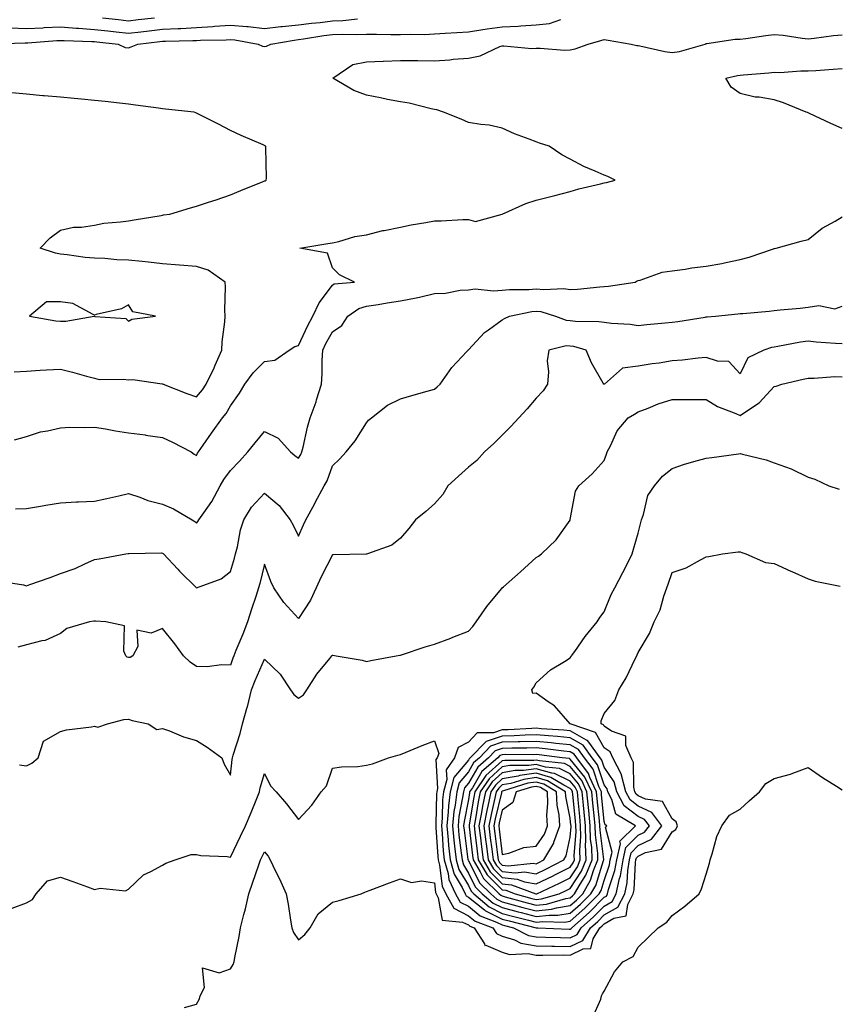
# Model space of a CAD drawing. Units: inches. Extents: x 936803 to 939443, y 7239818 to 7242458.
# Drawn here: x 938456 to 938697, y 7241629 to 7241919 of the extents above; entities that cross this region are included whole.
import ezdxf

# ---------------------------------------------------------------- set-up
doc = ezdxf.new("R2010")
doc.units = ezdxf.units.IN
doc.header["$MEASUREMENT"] = 0
doc.layers.add('Contour_93687239', color=7, linetype='Continuous', true_color=0x8c0fe7)

msp = doc.modelspace()

# ---------------------------------------------------------------- linework, layer by layer
at = {"layer": 'Contour_93687239'}
for points in [[(938448.18, 7241912.05, 3217), (938457.64, 7241912.33, 3217), (938458.05, 7241912.31, 3217), (938458.46, 7241912.33, 3217), (938466.99, 7241912.98, 3217), (938468.05, 7241913.04, 3217), (938469.09, 7241912.96, 3217), (938477.24, 7241912.73, 3217), (938478.05, 7241912.66, 3217), (938478.72, 7241912.59, 3217), (938484.97, 7241911.92, 3217), (938487.11, 7241910.98, 3217), (938488.05, 7241910.86, 3217), (938488.88, 7241911.09, 3217), (938490.79, 7241911.92, 3217), (938497.27, 7241912.69, 3217), (938498.05, 7241912.79, 3217), (938498.96, 7241912.83, 3217), (938507.01, 7241912.96, 3217), (938508.05, 7241913.02, 3217), (938509.23, 7241913.1, 3217), (938516.76, 7241913.21, 3217), (938518.05, 7241913.31, 3217), (938519.31, 7241913.19, 3217), (938526.24, 7241911.92, 3217), (938527.47, 7241911.34, 3217), (938528.05, 7241911.23, 3217), (938528.62, 7241911.35, 3217), (938529.95, 7241911.92, 3217), (938536.84, 7241913.13, 3217), (938538.05, 7241913.26, 3217), (938539.59, 7241913.45, 3217), (938545.54, 7241914.43, 3217), (938548.05, 7241914.74, 3217), (938550.97, 7241914.85, 3217), (938555.23, 7241914.74, 3217), (938558.05, 7241914.86, 3217), (938561, 7241914.87, 3217), (938565.21, 7241914.76, 3217), (938568.05, 7241914.78, 3217), (938571.02, 7241914.89, 3217), (938575.19, 7241914.78, 3217), (938578.05, 7241914.91, 3217), (938581.25, 7241915.12, 3217), (938584.62, 7241915.35, 3217), (938588.05, 7241915.57, 3217), (938592.32, 7241916.19, 3217), (938593.57, 7241916.4, 3217), (938598.05, 7241917, 3217), (938602.75, 7241917.22, 3217), (938603.45, 7241917.32, 3217), (938608.05, 7241917.57, 3217), (938611.93, 7241918.04, 3217), (938615.31, 7241919.18, 3217)], [(938453.23, 7241916.74, 3218), (938458.05, 7241916.49, 3218), (938462.88, 7241916.75, 3218), (938463.19, 7241916.78, 3218), (938468.05, 7241917.04, 3218), (938472.77, 7241916.64, 3218), (938473.35, 7241916.62, 3218), (938478.05, 7241916.27, 3218), (938481.95, 7241915.82, 3218), (938484.42, 7241915.55, 3218), (938488.05, 7241915.14, 3218), (938491.71, 7241915.57, 3218), (938494.11, 7241915.87, 3218), (938498.05, 7241916.32, 3218), (938502.68, 7241916.55, 3218), (938503.41, 7241916.56, 3218), (938508.05, 7241916.8, 3218), (938512.84, 7241917.13, 3218), (938513.32, 7241917.19, 3218), (938518.05, 7241917.55, 3218), (938522.88, 7241917.1, 3218), (938523.22, 7241917.09, 3218), (938528.05, 7241916.54, 3218), (938532.87, 7241917.1, 3218), (938533.24, 7241917.11, 3218), (938538.05, 7241917.58, 3218), (938541.87, 7241918.09, 3218), (938544.46, 7241918.33, 3218), (938548.05, 7241918.78, 3218), (938551.09, 7241918.88, 3218), (938555.45, 7241919.32, 3218)], [(938495.72, 7241919.59, 3219), (938490.93, 7241919.04, 3219), (938488.05, 7241918.7, 3219), (938485.15, 7241919.03, 3219), (938480.37, 7241919.6, 3219)], [(938454.46, 7241795.51, 3216), (938458.05, 7241796.5, 3216), (938462.16, 7241797.82, 3216), (938464.26, 7241798.13, 3216), (938468.05, 7241799.07, 3216), (938470.8, 7241799.18, 3216), (938475.24, 7241799.11, 3216), (938478.05, 7241799.21, 3216), (938481.28, 7241798.69, 3216), (938484.26, 7241798.13, 3216), (938488.05, 7241797.56, 3216), (938493.05, 7241796.92, 3216), (938493.05, 7241796.91, 3216), (938498.05, 7241796.19, 3216), (938500.97, 7241794.84, 3216), (938506.51, 7241791.92, 3216), (938507.41, 7241791.29, 3216), (938508.05, 7241790.88, 3216), (938508.4, 7241791.57, 3216), (938508.65, 7241791.92, 3216), (938510.05, 7241793.92, 3216), (938512.52, 7241797.45, 3216), (938515.67, 7241801.92, 3216), (938516.77, 7241803.2, 3216), (938518.05, 7241805.47, 3216), (938520.73, 7241809.24, 3216), (938522.32, 7241811.92, 3216), (938524.74, 7241815.23, 3216), (938528.05, 7241818.52, 3216), (938531.08, 7241818.89, 3216), (938535.31, 7241821.92, 3216), (938537.02, 7241822.95, 3216), (938538.05, 7241823.29, 3216), (938540.81, 7241829.16, 3216), (938542.29, 7241831.92, 3216), (938544.16, 7241835.82, 3216), (938548.05, 7241841.05, 3216), (938548.61, 7241841.35, 3216), (938554.56, 7241841.92, 3216), (938550.17, 7241844.04, 3216), (938548.05, 7241846.13, 3216), (938546.59, 7241850.46, 3216), (938538.47, 7241851.92, 3216), (938546.75, 7241853.22, 3216), (938548.05, 7241853.44, 3216), (938549.98, 7241853.85, 3216), (938554.68, 7241855.29, 3216), (938558.05, 7241855.86, 3216), (938562.89, 7241857.08, 3216), (938563.25, 7241857.12, 3216), (938568.05, 7241858.06, 3216), (938571.25, 7241858.72, 3216), (938575.55, 7241859.41, 3216), (938578.05, 7241859.9, 3216), (938580.06, 7241859.91, 3216), (938586.43, 7241860.3, 3216), (938588.05, 7241860.31, 3216), (938590.19, 7241859.78, 3216), (938598.05, 7241861.92, 3216), (938604.93, 7241865.04, 3216), (938608.05, 7241866.06, 3216), (938612.75, 7241867.21, 3216), (938613.54, 7241867.41, 3216), (938618.05, 7241868.52, 3216), (938620.58, 7241869.39, 3216), (938626.95, 7241870.83, 3216), (938628.05, 7241871.14, 3216), (938628.75, 7241871.22, 3216), (938631.3, 7241871.92, 3216), (938629.09, 7241872.96, 3216), (938628.05, 7241873.37, 3216), (938625.41, 7241874.56, 3216), (938622.06, 7241875.93, 3216), (938618.05, 7241878.06, 3216), (938615.54, 7241879.4, 3216), (938611.83, 7241881.92, 3216), (938608.95, 7241882.82, 3216), (938608.05, 7241883.15, 3216), (938605.99, 7241883.98, 3216), (938601.67, 7241885.54, 3216), (938598.05, 7241887.2, 3216), (938594.17, 7241888.04, 3216), (938591.7, 7241888.27, 3216), (938588.05, 7241888.91, 3216), (938585.95, 7241889.82, 3216), (938580.72, 7241891.92, 3216), (938578.74, 7241892.61, 3216), (938578.05, 7241892.73, 3216), (938577.07, 7241892.9, 3216), (938570.65, 7241894.52, 3216), (938568.05, 7241894.9, 3216), (938564.31, 7241895.65, 3216), (938562.25, 7241896.12, 3216), (938558.05, 7241896.92, 3216), (938554.37, 7241898.24, 3216), (938548.21, 7241901.92, 3216), (938554.03, 7241905.94, 3216), (938558.05, 7241906.76, 3216), (938563.01, 7241906.96, 3216), (938563.08, 7241906.95, 3216), (938568.05, 7241907.11, 3216), (938572.9, 7241907.07, 3216), (938573.18, 7241907.06, 3216), (938578.05, 7241907.02, 3216), (938582.63, 7241907.34, 3216), (938583.6, 7241907.47, 3216), (938588.05, 7241907.82, 3216), (938591.49, 7241908.48, 3216), (938597.36, 7241911.23, 3216), (938598.05, 7241911.44, 3216), (938598.5, 7241911.47, 3216), (938606.76, 7241910.62, 3216), (938608.05, 7241910.69, 3216), (938609.21, 7241910.77, 3216), (938616.32, 7241910.18, 3216), (938618.05, 7241910.28, 3216), (938619.45, 7241910.52, 3216), (938623.33, 7241911.92, 3216), (938627.01, 7241912.96, 3216), (938628.05, 7241913.29, 3216), (938629.2, 7241913.07, 3216), (938635.93, 7241911.92, 3216), (938637.67, 7241911.54, 3216), (938638.05, 7241911.53, 3216), (938638.53, 7241911.43, 3216), (938645.91, 7241909.78, 3216), (938648.05, 7241909.42, 3216), (938650.19, 7241909.78, 3216), (938657.71, 7241911.92, 3216), (938657.95, 7241912.02, 3216), (938658.05, 7241912.09, 3216), (938658.21, 7241912.09, 3216), (938666.54, 7241913.43, 3216), (938668.05, 7241913.39, 3216), (938669.75, 7241913.62, 3216), (938675.54, 7241914.44, 3216), (938678.05, 7241914.76, 3216), (938680.71, 7241914.58, 3216), (938686.3, 7241913.67, 3216), (938688.05, 7241913.52, 3216), (938689.8, 7241913.67, 3216), (938695.54, 7241914.43, 3216), (938698.05, 7241914.62, 3216)], [(938698.05, 7241887.09, 3215), (938694.71, 7241888.57, 3215), (938688.43, 7241891.54, 3215), (938688.05, 7241891.71, 3215), (938687.89, 7241891.76, 3215), (938687.48, 7241891.92, 3215), (938680.77, 7241894.63, 3215), (938678.05, 7241895.56, 3215), (938673.67, 7241896.3, 3215), (938672.47, 7241896.34, 3215), (938668.05, 7241897.37, 3215), (938665.43, 7241899.3, 3215), (938663.85, 7241901.92, 3215), (938667.29, 7241902.67, 3215), (938668.05, 7241902.8, 3215), (938669.03, 7241902.9, 3215), (938676.47, 7241903.5, 3215), (938678.05, 7241903.67, 3215), (938679.75, 7241903.62, 3215), (938685.9, 7241904.07, 3215), (938688.05, 7241904.02, 3215), (938690.34, 7241904.21, 3215), (938695.4, 7241904.57, 3215), (938698.05, 7241904.78, 3215)], [(938454.41, 7241815.55, 3217), (938458.05, 7241815.74, 3217), (938462.1, 7241815.97, 3217), (938463.88, 7241816.09, 3217), (938468.05, 7241816.32, 3217), (938471.57, 7241815.44, 3217), (938475.73, 7241814.24, 3217), (938478.05, 7241813.63, 3217), (938479.42, 7241813.29, 3217), (938486.57, 7241813.39, 3217), (938488.05, 7241813.16, 3217), (938489.33, 7241813.2, 3217), (938497.95, 7241812.02, 3217), (938498.05, 7241812.02, 3217), (938498.13, 7241812, 3217), (938498.29, 7241811.92, 3217), (938505.26, 7241809.13, 3217), (938508.05, 7241808.17, 3217), (938509.81, 7241810.16, 3217), (938510.9, 7241811.92, 3217), (938513.26, 7241816.71, 3217), (938513.55, 7241817.42, 3217), (938515.54, 7241821.92, 3217), (938515.63, 7241824.34, 3217), (938516.38, 7241830.25, 3217), (938516.46, 7241831.92, 3217), (938516.36, 7241833.61, 3217), (938516.63, 7241840.49, 3217), (938516.53, 7241841.92, 3217), (938511.5, 7241845.37, 3217), (938508.05, 7241846.53, 3217), (938503.06, 7241846.91, 3217), (938503.04, 7241846.91, 3217), (938498.05, 7241847.29, 3217), (938493.91, 7241847.78, 3217), (938492.05, 7241847.92, 3217), (938488.05, 7241848.36, 3217), (938484.59, 7241848.46, 3217), (938481.09, 7241848.88, 3217), (938478.05, 7241848.99, 3217), (938475.28, 7241849.16, 3217), (938470, 7241849.97, 3217), (938468.05, 7241850.1, 3217), (938466.55, 7241850.42, 3217), (938462.07, 7241851.92, 3217), (938465.05, 7241854.92, 3217), (938468.05, 7241857.15, 3217), (938471.9, 7241858.07, 3217), (938474.18, 7241858.05, 3217), (938478.05, 7241858.67, 3217), (938480.77, 7241859.2, 3217), (938485.73, 7241859.61, 3217), (938488.05, 7241859.98, 3217), (938489.73, 7241860.24, 3217), (938497.67, 7241861.54, 3217), (938498.05, 7241861.6, 3217), (938498.33, 7241861.65, 3217), (938500.21, 7241861.92, 3217), (938506.27, 7241863.71, 3217), (938508.05, 7241864.26, 3217), (938511.55, 7241865.42, 3217), (938513.82, 7241866.15, 3217), (938518.05, 7241867.58, 3217), (938521.07, 7241868.9, 3217), (938527.64, 7241871.51, 3217), (938528.05, 7241871.68, 3217), (938528.23, 7241871.74, 3217), (938528.56, 7241871.92, 3217), (938528.66, 7241872.53, 3217), (938528.42, 7241881.55, 3217), (938528.51, 7241881.92, 3217), (938528.15, 7241882.03, 3217), (938528.05, 7241882.11, 3217), (938527.72, 7241882.25, 3217), (938521.19, 7241885.05, 3217), (938518.05, 7241886.48, 3217), (938514.53, 7241888.39, 3217), (938508.61, 7241891.35, 3217), (938508.05, 7241891.65, 3217), (938507.86, 7241891.73, 3217), (938507.4, 7241891.92, 3217), (938498.96, 7241892.83, 3217), (938498.05, 7241892.9, 3217), (938496.91, 7241893.06, 3217), (938490.13, 7241894, 3217), (938488.05, 7241894.3, 3217), (938485.41, 7241894.57, 3217), (938481.21, 7241895.08, 3217), (938478.05, 7241895.38, 3217), (938474.25, 7241895.72, 3217), (938472.03, 7241895.9, 3217), (938468.05, 7241896.27, 3217), (938463.27, 7241896.7, 3217), (938462.86, 7241896.73, 3217), (938458.05, 7241897.16, 3217), (938453.75, 7241897.61, 3217)], [(938454.81, 7241775.16, 3215), (938458.05, 7241775.32, 3215), (938462.11, 7241775.98, 3215), (938463.71, 7241776.26, 3215), (938468.05, 7241776.96, 3215), (938472.75, 7241777.22, 3215), (938473.35, 7241777.21, 3215), (938478.05, 7241777.45, 3215), (938481.72, 7241778.25, 3215), (938485.19, 7241779.06, 3215), (938488.05, 7241779.7, 3215), (938491.36, 7241778.61, 3215), (938493.74, 7241777.61, 3215), (938498.05, 7241776.53, 3215), (938501.28, 7241775.15, 3215), (938506.81, 7241771.92, 3215), (938507.57, 7241771.43, 3215), (938508.05, 7241771.02, 3215), (938508.5, 7241771.47, 3215), (938508.72, 7241771.92, 3215), (938510.18, 7241774.05, 3215), (938512.59, 7241777.38, 3215), (938515.02, 7241781.92, 3215), (938516.1, 7241783.86, 3215), (938518.05, 7241786.44, 3215), (938520.76, 7241789.21, 3215), (938523.15, 7241791.92, 3215), (938525.31, 7241794.66, 3215), (938528.05, 7241797.94, 3215), (938532.11, 7241795.98, 3215), (938535.69, 7241791.92, 3215), (938537.02, 7241790.89, 3215), (938538.05, 7241790.1, 3215), (938538.76, 7241791.21, 3215), (938539.07, 7241791.92, 3215), (938539.41, 7241793.29, 3215), (938540.73, 7241799.23, 3215), (938541.47, 7241801.92, 3215), (938543.26, 7241806.71, 3215), (938543.39, 7241807.26, 3215), (938544.83, 7241811.92, 3215), (938545.07, 7241814.9, 3215), (938545.01, 7241818.88, 3215), (938545.22, 7241821.92, 3215), (938546.15, 7241823.81, 3215), (938548.05, 7241827.24, 3215), (938550.79, 7241829.18, 3215), (938552.55, 7241831.92, 3215), (938555.83, 7241834.14, 3215), (938558.05, 7241834.8, 3215), (938561.47, 7241835.34, 3215), (938564.19, 7241835.78, 3215), (938568.05, 7241836.37, 3215), (938572.74, 7241837.23, 3215), (938573.64, 7241837.52, 3215), (938578.05, 7241838.52, 3215), (938581.31, 7241838.67, 3215), (938585.67, 7241839.54, 3215), (938588.05, 7241839.67, 3215), (938590.05, 7241839.92, 3215), (938595.44, 7241839.3, 3215), (938598.05, 7241839.51, 3215), (938600.21, 7241839.76, 3215), (938605.86, 7241839.73, 3215), (938608.05, 7241839.94, 3215), (938610.28, 7241839.69, 3215), (938616.14, 7241840.01, 3215), (938618.05, 7241839.7, 3215), (938620.16, 7241839.81, 3215), (938626.7, 7241840.56, 3215), (938628.05, 7241840.64, 3215), (938629.28, 7241840.7, 3215), (938637.18, 7241841.92, 3215), (938637.7, 7241842.27, 3215), (938638.05, 7241842.36, 3215), (938638.6, 7241842.48, 3215), (938645.13, 7241844.84, 3215), (938648.05, 7241845.23, 3215), (938651.85, 7241845.73, 3215), (938653.86, 7241846.11, 3215), (938658.05, 7241846.59, 3215), (938662.64, 7241847.33, 3215), (938663.8, 7241847.66, 3215), (938668.05, 7241848.53, 3215), (938670.68, 7241849.28, 3215), (938677.83, 7241851.7, 3215), (938678.05, 7241851.76, 3215), (938678.17, 7241851.8, 3215), (938678.59, 7241851.92, 3215), (938686.01, 7241853.96, 3215), (938688.05, 7241854.46, 3215), (938692.18, 7241857.8, 3215), (938695.98, 7241859.85, 3215), (938698.05, 7241861.09, 3215)], [(938450.05, 7241753.92, 3214), (938457.15, 7241752.82, 3214), (938458.05, 7241752.54, 3214), (938459.01, 7241752.89, 3214), (938464.98, 7241754.99, 3214), (938468.05, 7241756.12, 3214), (938472.38, 7241757.59, 3214), (938475.18, 7241759.05, 3214), (938478.05, 7241760.33, 3214), (938479.44, 7241760.53, 3214), (938487.25, 7241761.92, 3214), (938487.93, 7241762.04, 3214), (938488.05, 7241762.06, 3214), (938488.18, 7241762.05, 3214), (938497.76, 7241762.21, 3214), (938498.05, 7241762.19, 3214), (938498.21, 7241762.08, 3214), (938498.39, 7241761.92, 3214), (938502.57, 7241757.4, 3214), (938503.03, 7241756.9, 3214), (938508.04, 7241751.92, 3214), (938508.05, 7241751.91, 3214), (938508.08, 7241751.92, 3214), (938515.34, 7241754.63, 3214), (938518.05, 7241756.75, 3214), (938519.26, 7241760.71, 3214), (938519.57, 7241761.92, 3214), (938520.12, 7241763.99, 3214), (938520.97, 7241768.99, 3214), (938521.98, 7241771.92, 3214), (938524.29, 7241775.68, 3214), (938528.05, 7241779.84, 3214), (938532.35, 7241776.22, 3214), (938535.62, 7241771.92, 3214), (938536.49, 7241770.37, 3214), (938538.05, 7241767.17, 3214), (938539.51, 7241770.46, 3214), (938540.26, 7241771.92, 3214), (938542.74, 7241776.61, 3214), (938542.95, 7241777.02, 3214), (938545.61, 7241781.92, 3214), (938546.51, 7241783.46, 3214), (938548.05, 7241787.88, 3214), (938550.16, 7241789.81, 3214), (938552.06, 7241791.92, 3214), (938554.78, 7241795.19, 3214), (938558.05, 7241800.5, 3214), (938558.71, 7241801.26, 3214), (938559.53, 7241801.92, 3214), (938564.27, 7241805.71, 3214), (938568.05, 7241807.54, 3214), (938571.44, 7241808.53, 3214), (938575.91, 7241809.78, 3214), (938578.05, 7241810.39, 3214), (938578.87, 7241811.11, 3214), (938579.79, 7241811.92, 3214), (938583.23, 7241816.74, 3214), (938587.64, 7241821.51, 3214), (938588.02, 7241821.92, 3214), (938588.04, 7241821.94, 3214), (938588.05, 7241821.94, 3214), (938592.85, 7241827.12, 3214), (938594.03, 7241827.9, 3214), (938598.05, 7241830.8, 3214), (938598.73, 7241831.24, 3214), (938600.19, 7241831.92, 3214), (938606.69, 7241833.28, 3214), (938608.05, 7241833.4, 3214), (938609.39, 7241833.26, 3214), (938613.74, 7241831.92, 3214), (938616.82, 7241830.69, 3214), (938618.05, 7241830.62, 3214), (938619.54, 7241830.43, 3214), (938626.49, 7241830.36, 3214), (938628.05, 7241830.09, 3214), (938630.16, 7241829.81, 3214), (938635.66, 7241829.53, 3214), (938638.05, 7241829.14, 3214), (938640.57, 7241829.4, 3214), (938646.01, 7241829.88, 3214), (938648.05, 7241830.08, 3214), (938649.65, 7241830.32, 3214), (938657.75, 7241831.62, 3214), (938658.05, 7241831.67, 3214), (938658.29, 7241831.68, 3214), (938660.77, 7241831.92, 3214), (938667.39, 7241832.57, 3214), (938668.05, 7241832.62, 3214), (938668.83, 7241832.7, 3214), (938676.6, 7241833.37, 3214), (938678.05, 7241833.51, 3214), (938679.85, 7241833.72, 3214), (938685.69, 7241834.28, 3214), (938688.05, 7241834.56, 3214), (938691.15, 7241835.02, 3214), (938695.94, 7241834.03, 3214), (938698.05, 7241834.8, 3214)], [(938698.05, 7241823.7, 3213), (938696.11, 7241823.86, 3213), (938690.4, 7241824.27, 3213), (938688.05, 7241824.49, 3213), (938685.77, 7241824.21, 3213), (938679.08, 7241822.95, 3213), (938678.05, 7241822.8, 3213), (938677.3, 7241822.66, 3213), (938675.04, 7241821.92, 3213), (938670.34, 7241819.63, 3213), (938668.05, 7241814.94, 3213), (938664.66, 7241818.52, 3213), (938661.37, 7241818.6, 3213), (938658.05, 7241819.76, 3213), (938655.68, 7241819.55, 3213), (938651.02, 7241818.95, 3213), (938648.05, 7241818.7, 3213), (938644.24, 7241818.1, 3213), (938642.11, 7241817.86, 3213), (938638.05, 7241817.16, 3213), (938633.4, 7241816.57, 3213), (938628.13, 7241811.92, 3213), (938628.05, 7241811.87, 3213), (938628, 7241811.87, 3213), (938627.92, 7241811.92, 3213), (938627.77, 7241812.2, 3213), (938624.3, 7241818.17, 3213), (938622.74, 7241821.92, 3213), (938619.07, 7241822.94, 3213), (938618.05, 7241823.06, 3213), (938616.83, 7241823.14, 3213), (938611.69, 7241821.92, 3213), (938611.27, 7241818.7, 3213), (938611.66, 7241815.53, 3213), (938611.36, 7241811.92, 3213), (938610.06, 7241809.91, 3213), (938608.05, 7241807.77, 3213), (938605.34, 7241804.63, 3213), (938602.89, 7241801.92, 3213), (938600.6, 7241799.37, 3213), (938598.05, 7241796.82, 3213), (938595.51, 7241794.46, 3213), (938592.81, 7241791.92, 3213), (938590.54, 7241789.43, 3213), (938588.05, 7241787.48, 3213), (938585.13, 7241784.85, 3213), (938582.01, 7241781.92, 3213), (938580.59, 7241779.38, 3213), (938578.05, 7241776.69, 3213), (938575.56, 7241774.4, 3213), (938572.54, 7241771.92, 3213), (938570.55, 7241769.42, 3213), (938568.05, 7241766.55, 3213), (938565.51, 7241764.46, 3213), (938558.33, 7241761.92, 3213), (938558.11, 7241761.86, 3213), (938558.05, 7241761.84, 3213), (938557.99, 7241761.85, 3213), (938548.31, 7241761.66, 3213), (938548.05, 7241761.69, 3213), (938544.79, 7241755.18, 3213), (938543.28, 7241751.92, 3213), (938541.63, 7241748.34, 3213), (938538.05, 7241742.88, 3213), (938533.78, 7241747.64, 3213), (938530.85, 7241751.92, 3213), (938529.92, 7241753.79, 3213), (938528.05, 7241758.93, 3213), (938526.72, 7241753.25, 3213), (938526.35, 7241751.92, 3213), (938525.54, 7241749.41, 3213), (938524.28, 7241745.69, 3213), (938523.11, 7241741.92, 3213), (938521.65, 7241738.33, 3213), (938519.66, 7241733.53, 3213), (938519, 7241731.92, 3213), (938518.72, 7241731.25, 3213), (938518.05, 7241729.23, 3213), (938515.41, 7241729.27, 3213), (938511.22, 7241728.75, 3213), (938508.05, 7241728.78, 3213), (938506.16, 7241730.03, 3213), (938504.26, 7241731.92, 3213), (938501.64, 7241735.5, 3213), (938498.05, 7241739.97, 3213), (938494.73, 7241738.6, 3213), (938490.46, 7241739.51, 3213), (938490.77, 7241734.64, 3213), (938489.33, 7241731.92, 3213), (938488.5, 7241731.47, 3213), (938488.05, 7241731.42, 3213), (938487.68, 7241731.55, 3213), (938487.28, 7241731.92, 3213), (938486.67, 7241733.3, 3213), (938486.91, 7241740.78, 3213), (938481.38, 7241741.92, 3213), (938478.33, 7241742.19, 3213), (938478.05, 7241742.19, 3213), (938477.83, 7241742.13, 3213), (938476.56, 7241741.92, 3213), (938469.95, 7241740.03, 3213), (938468.05, 7241738.56, 3213), (938463.5, 7241736.47, 3213), (938462.52, 7241736.39, 3213), (938458.05, 7241735.18, 3213), (938455.47, 7241734.5, 3213)], [(938455.96, 7241699.83, 3212), (938458.05, 7241699.62, 3212), (938459.64, 7241700.34, 3212), (938461.49, 7241701.92, 3212), (938463.08, 7241706.88, 3212), (938468.05, 7241709.63, 3212), (938469.82, 7241710.14, 3212), (938477.2, 7241711.07, 3212), (938478.05, 7241711.26, 3212), (938479.04, 7241710.92, 3212), (938481.85, 7241711.92, 3212), (938486.72, 7241713.25, 3212), (938488.05, 7241713.3, 3212), (938489.09, 7241712.96, 3212), (938493.81, 7241711.92, 3212), (938496.38, 7241710.25, 3212), (938498.05, 7241710.59, 3212), (938500.1, 7241709.88, 3212), (938504.2, 7241708.07, 3212), (938508.05, 7241707.05, 3212), (938511.16, 7241705.03, 3212), (938515.54, 7241701.92, 3212), (938516.24, 7241700.1, 3212), (938518.05, 7241696.86, 3212), (938518.55, 7241701.42, 3212), (938518.66, 7241701.92, 3212), (938518.89, 7241702.76, 3212), (938520.87, 7241709.11, 3212), (938521.56, 7241711.92, 3212), (938523, 7241716.87, 3212), (938523.03, 7241716.95, 3212), (938524.29, 7241721.92, 3212), (938525.3, 7241724.66, 3212), (938528.05, 7241730.97, 3212), (938532.65, 7241726.52, 3212), (938535.73, 7241721.92, 3212), (938536.66, 7241720.53, 3212), (938538.05, 7241719.49, 3212), (938539.53, 7241720.44, 3212), (938540.51, 7241721.92, 3212), (938543.43, 7241726.54, 3212), (938547.25, 7241731.12, 3212), (938547.9, 7241731.92, 3212), (938547.98, 7241732, 3212), (938548.05, 7241732.13, 3212), (938548.22, 7241732.09, 3212), (938549.13, 7241731.92, 3212), (938556.8, 7241730.66, 3212), (938558.05, 7241730.27, 3212), (938559.37, 7241730.6, 3212), (938566.79, 7241731.92, 3212), (938567.85, 7241732.12, 3212), (938568.05, 7241732.15, 3212), (938568.39, 7241732.26, 3212), (938575.35, 7241734.62, 3212), (938578.05, 7241735.33, 3212), (938582.86, 7241737.11, 3212), (938583.52, 7241737.4, 3212), (938588.05, 7241739.21, 3212), (938589.4, 7241740.56, 3212), (938590.33, 7241741.92, 3212), (938593.53, 7241746.44, 3212), (938597.83, 7241751.7, 3212), (938598.01, 7241751.92, 3212), (938598.05, 7241751.96, 3212), (938598.37, 7241752.23, 3212), (938603.36, 7241756.62, 3212), (938608.05, 7241760.85, 3212), (938608.7, 7241761.28, 3212), (938609.62, 7241761.92, 3212), (938613.86, 7241766.11, 3212), (938617.99, 7241771.86, 3212), (938618.04, 7241771.92, 3212), (938618.04, 7241771.93, 3212), (938618.05, 7241772.01, 3212), (938619.61, 7241780.36, 3212), (938620.53, 7241781.92, 3212), (938624.48, 7241785.49, 3212), (938628.05, 7241789.4, 3212), (938628.68, 7241791.3, 3212), (938628.88, 7241791.92, 3212), (938629.87, 7241793.74, 3212), (938631.8, 7241798.17, 3212), (938635.07, 7241801.92, 3212), (938636.93, 7241803.03, 3212), (938638.05, 7241803.74, 3212), (938640.97, 7241804.84, 3212), (938643.87, 7241806.11, 3212), (938648.05, 7241807.41, 3212), (938652.62, 7241807.35, 3212), (938653.53, 7241807.4, 3212), (938658.05, 7241807.34, 3212), (938661.39, 7241805.26, 3212), (938666.76, 7241803.21, 3212), (938668.05, 7241802.61, 3212), (938670.46, 7241804.33, 3212), (938673.6, 7241806.37, 3212), (938678.05, 7241811.22, 3212), (938678.64, 7241811.33, 3212), (938680.32, 7241811.92, 3212), (938686.62, 7241813.35, 3212), (938688.05, 7241813.66, 3212), (938689.78, 7241813.65, 3212), (938695.88, 7241814.09, 3212), (938698.05, 7241814.08, 3212)], [(938453.87, 7241657.74, 3211), (938458.05, 7241659.24, 3211), (938459.76, 7241660.21, 3211), (938460.84, 7241661.92, 3211), (938464.26, 7241665.71, 3211), (938468.05, 7241666.79, 3211), (938471.66, 7241665.52, 3211), (938476.03, 7241663.94, 3211), (938478.05, 7241663.22, 3211), (938479.73, 7241663.6, 3211), (938487.15, 7241662.82, 3211), (938488.05, 7241663.33, 3211), (938492.42, 7241667.55, 3211), (938494.6, 7241668.47, 3211), (938498.05, 7241670.36, 3211), (938499.03, 7241670.94, 3211), (938501.76, 7241671.92, 3211), (938506.47, 7241673.5, 3211), (938508.05, 7241673.47, 3211), (938509.29, 7241673.15, 3211), (938517.1, 7241672.88, 3211), (938518.05, 7241672.7, 3211), (938521.04, 7241678.93, 3211), (938522.5, 7241681.92, 3211), (938524.14, 7241685.83, 3211), (938525.59, 7241689.46, 3211), (938526.59, 7241691.92, 3211), (938526.82, 7241693.15, 3211), (938528.05, 7241697.31, 3211), (938529.84, 7241693.71, 3211), (938531.52, 7241691.92, 3211), (938534.55, 7241688.42, 3211), (938538.05, 7241683.81, 3211), (938541.97, 7241688, 3211), (938544.79, 7241691.92, 3211), (938546.32, 7241693.66, 3211), (938548.05, 7241698.85, 3211), (938550.68, 7241699.29, 3211), (938555.55, 7241699.41, 3211), (938558.05, 7241699.74, 3211), (938559.82, 7241700.15, 3211), (938564.58, 7241701.92, 3211), (938567.29, 7241702.68, 3211), (938568.05, 7241702.94, 3211), (938569.73, 7241703.6, 3211), (938574.43, 7241705.54, 3211), (938578.05, 7241706.91, 3211), (938579.33, 7241703.2, 3211), (938578.88, 7241701.92, 3211), (938578.53, 7241701.43, 3211), (938579.02, 7241692.89, 3211), (938578.76, 7241691.92, 3211), (938578.68, 7241691.29, 3211), (938578.51, 7241682.38, 3211), (938578.46, 7241681.92, 3211), (938578.51, 7241681.46, 3211), (938579.05, 7241672.93, 3211), (938579.15, 7241671.92, 3211), (938579.6, 7241670.37, 3211), (938580.34, 7241664.21, 3211), (938581.39, 7241661.92, 3211), (938583.79, 7241657.66, 3211), (938588.05, 7241655.49, 3211), (938590.03, 7241653.9, 3211), (938595.25, 7241651.92, 3211), (938596.35, 7241650.22, 3211), (938598.05, 7241649.5, 3211), (938601.6, 7241648.37, 3211), (938603.52, 7241647.39, 3211), (938608.05, 7241646.58, 3211), (938612.64, 7241646.51, 3211), (938613.45, 7241646.52, 3211), (938618.05, 7241646.45, 3211), (938621.75, 7241648.22, 3211), (938624, 7241651.92, 3211), (938626.16, 7241653.81, 3211), (938628.05, 7241655.71, 3211), (938632, 7241657.97, 3211), (938634.06, 7241661.92, 3211), (938634.78, 7241665.18, 3211), (938634.96, 7241668.82, 3211), (938635.47, 7241671.92, 3211), (938635.95, 7241674.02, 3211), (938638.05, 7241676.11, 3211), (938641.97, 7241677.99, 3211), (938645.02, 7241681.92, 3211), (938642.01, 7241685.88, 3211), (938638.05, 7241687.72, 3211), (938635.66, 7241689.54, 3211), (938634.42, 7241691.92, 3211), (938633.15, 7241696.82, 3211), (938633.15, 7241697.02, 3211), (938630.55, 7241701.92, 3211), (938629.8, 7241703.67, 3211), (938628.05, 7241704.86, 3211), (938625.49, 7241709.35, 3211), (938618.06, 7241711.92, 3211), (938618.05, 7241711.96, 3211), (938613.38, 7241717.25, 3211), (938611.52, 7241718.44, 3211), (938608.05, 7241720.91, 3211), (938607.03, 7241720.89, 3211), (938606.74, 7241721.92, 3211), (938607.29, 7241722.68, 3211), (938608.05, 7241724.03, 3211), (938612.2, 7241727.78, 3211), (938616.39, 7241730.26, 3211), (938618.05, 7241731.33, 3211), (938618.26, 7241731.71, 3211), (938618.44, 7241731.92, 3211), (938619.39, 7241733.26, 3211), (938622.38, 7241737.59, 3211), (938625.92, 7241741.92, 3211), (938626.74, 7241743.23, 3211), (938628.05, 7241744.89, 3211), (938630.03, 7241749.94, 3211), (938631.18, 7241751.92, 3211), (938633.52, 7241756.45, 3211), (938634.45, 7241758.32, 3211), (938636.26, 7241761.92, 3211), (938636.69, 7241763.28, 3211), (938638.05, 7241768.02, 3211), (938638.77, 7241771.21, 3211), (938639.01, 7241771.92, 3211), (938639.63, 7241773.5, 3211), (938640.85, 7241779.12, 3211), (938642.83, 7241781.92, 3211), (938645.15, 7241784.82, 3211), (938648.05, 7241787.1, 3211), (938651.62, 7241788.35, 3211), (938655.5, 7241789.37, 3211), (938658.05, 7241790.15, 3211), (938659.67, 7241790.31, 3211), (938667.55, 7241791.42, 3211), (938668.05, 7241791.47, 3211), (938668.7, 7241791.27, 3211), (938675.72, 7241789.59, 3211), (938678.05, 7241788.73, 3211), (938683.05, 7241786.92, 3211), (938688.05, 7241784.56, 3211), (938690.02, 7241783.89, 3211), (938694.17, 7241781.92, 3211), (938697.14, 7241781.01, 3211)], [(938504.56, 7241628.43, 3210), (938508.05, 7241629.48, 3210), (938508.98, 7241630.99, 3210), (938509.16, 7241631.92, 3210), (938510.45, 7241634.32, 3210), (938509.8, 7241640.16, 3210), (938514.77, 7241638.64, 3210), (938518.05, 7241639.86, 3210), (938518.86, 7241641.11, 3210), (938519.12, 7241641.92, 3210), (938519.35, 7241643.23, 3210), (938520.57, 7241649.39, 3210), (938521.02, 7241651.92, 3210), (938522.02, 7241655.88, 3210), (938522.51, 7241657.46, 3210), (938523.46, 7241661.92, 3210), (938524.65, 7241665.33, 3210), (938526.28, 7241670.15, 3210), (938526.89, 7241671.92, 3210), (938527.27, 7241672.7, 3210), (938528.05, 7241674.28, 3210), (938529.13, 7241673, 3210), (938529.76, 7241671.92, 3210), (938531.34, 7241668.63, 3210), (938532.46, 7241666.33, 3210), (938534.49, 7241661.92, 3210), (938535.02, 7241658.89, 3210), (938535.75, 7241654.21, 3210), (938536.14, 7241651.92, 3210), (938536.64, 7241650.51, 3210), (938538.05, 7241648.38, 3210), (938539.98, 7241649.99, 3210), (938541.54, 7241651.92, 3210), (938543.9, 7241656.07, 3210), (938548.05, 7241659.49, 3210), (938550.04, 7241659.93, 3210), (938556.5, 7241661.92, 3210), (938557.58, 7241662.39, 3210), (938558.05, 7241662.59, 3210), (938559.13, 7241663, 3210), (938564.81, 7241665.16, 3210), (938568.05, 7241666.35, 3210), (938571.37, 7241665.23, 3210), (938574.26, 7241665.71, 3210), (938578.05, 7241665.12, 3210), (938578.39, 7241662.26, 3210), (938578.55, 7241661.92, 3210), (938579.2, 7241660.78, 3210), (938580.32, 7241654.2, 3210), (938586.36, 7241653.61, 3210), (938588.05, 7241652.75, 3210), (938588.51, 7241652.38, 3210), (938589.72, 7241651.92, 3210), (938592.77, 7241647.2, 3210), (938592.89, 7241646.76, 3210), (938593.2, 7241646.77, 3210), (938598.05, 7241644.72, 3210), (938600.17, 7241644.04, 3210), (938605.64, 7241644.32, 3210), (938608.05, 7241643.89, 3210), (938610, 7241643.86, 3210), (938616.04, 7241643.93, 3210), (938618.05, 7241643.9, 3210), (938621.84, 7241645.71, 3210), (938624.12, 7241645.85, 3210), (938624.81, 7241648.68, 3210), (938626.78, 7241651.92, 3210), (938627.45, 7241652.52, 3210), (938628.05, 7241653.11, 3210), (938630.85, 7241654.72, 3210), (938634.48, 7241655.49, 3210), (938634.95, 7241658.82, 3210), (938636.57, 7241661.92, 3210), (938636.84, 7241663.13, 3210), (938637.22, 7241671.09, 3210), (938637.36, 7241671.92, 3210), (938637.49, 7241672.49, 3210), (938638.05, 7241673.04, 3210), (938640.22, 7241674.09, 3210), (938644.93, 7241675.04, 3210), (938648.05, 7241680.12, 3210), (938649.13, 7241680.84, 3210), (938649.63, 7241681.92, 3210), (938649.21, 7241683.08, 3210), (938648.05, 7241683.95, 3210), (938645.18, 7241689.05, 3210), (938640.17, 7241689.79, 3210), (938638.05, 7241690.78, 3210), (938637.4, 7241691.28, 3210), (938637.06, 7241691.92, 3210), (938636.72, 7241693.26, 3210), (938636.69, 7241700.56, 3210), (938635.97, 7241701.92, 3210), (938634.43, 7241705.54, 3210), (938634.42, 7241708.29, 3210), (938630.15, 7241709.82, 3210), (938628.05, 7241711.25, 3210), (938627.81, 7241711.68, 3210), (938627.1, 7241711.92, 3210), (938627.14, 7241712.83, 3210), (938628.05, 7241714.97, 3210), (938631.18, 7241718.8, 3210), (938632.34, 7241721.92, 3210), (938634.51, 7241725.46, 3210), (938637.15, 7241731.02, 3210), (938637.62, 7241731.92, 3210), (938637.75, 7241732.22, 3210), (938638.05, 7241732.93, 3210), (938641.4, 7241738.56, 3210), (938642.77, 7241741.92, 3210), (938644.52, 7241745.45, 3210), (938645.6, 7241749.47, 3210), (938646.49, 7241751.92, 3210), (938646.89, 7241753.07, 3210), (938648.05, 7241756.47, 3210), (938652.1, 7241757.87, 3210), (938656.36, 7241760.23, 3210), (938658.05, 7241761.03, 3210), (938658.8, 7241761.17, 3210), (938662.81, 7241761.92, 3210), (938667.42, 7241762.55, 3210), (938668.05, 7241762.55, 3210), (938668.48, 7241762.35, 3210), (938669.68, 7241761.92, 3210), (938675.51, 7241759.38, 3210), (938678.05, 7241759.07, 3210), (938682.97, 7241756.84, 3210), (938683.26, 7241756.71, 3210), (938688.05, 7241754.55, 3210), (938690.06, 7241753.93, 3210), (938697.49, 7241752.48, 3210)], [(938624.57, 7241625.41, 3209), (938627.08, 7241630.95, 3209), (938627.26, 7241631.92, 3209), (938627.52, 7241632.45, 3209), (938628.05, 7241633.23, 3209), (938631.04, 7241638.93, 3209), (938633.51, 7241641.92, 3209), (938636.51, 7241643.46, 3209), (938638.05, 7241646.22, 3209), (938640.95, 7241649.02, 3209), (938643.89, 7241651.92, 3209), (938646.41, 7241653.56, 3209), (938648.05, 7241655.51, 3209), (938651.72, 7241658.26, 3209), (938655.97, 7241661.92, 3209), (938656.62, 7241663.35, 3209), (938658.05, 7241667.74, 3209), (938659, 7241670.97, 3209), (938659.2, 7241671.92, 3209), (938659.81, 7241673.68, 3209), (938661.2, 7241678.78, 3209), (938662.6, 7241681.92, 3209), (938664.92, 7241685.05, 3209), (938668.05, 7241686.83, 3209), (938670.73, 7241689.24, 3209), (938673.71, 7241691.92, 3209), (938675.62, 7241694.34, 3209), (938678.05, 7241695.83, 3209), (938682.89, 7241697.08, 3209), (938683.52, 7241697.39, 3209), (938688.05, 7241699.11, 3209), (938692.28, 7241696.16, 3209), (938696.4, 7241693.57, 3209), (938698.05, 7241692.51, 3209)]]:
    msp.add_polyline3d(points, dxfattribs=at)
for points in [[(938488.05, 7241830.42, 3218), (938488.99, 7241830.98, 3218), (938496.03, 7241831.92, 3218), (938489.32, 7241833.19, 3218), (938488.05, 7241835.21, 3218), (938485.95, 7241834.02, 3218), (938478.51, 7241832.38, 3218), (938478.05, 7241832.21, 3218), (938477.64, 7241832.33, 3218), (938471.71, 7241835.58, 3218), (938468.05, 7241836.07, 3218), (938463.91, 7241836.06, 3218), (938458.97, 7241831.92, 3218), (938466.63, 7241830.5, 3218), (938468.05, 7241830.42, 3218), (938469.6, 7241830.37, 3218), (938477.98, 7241831.85, 3218), (938478.05, 7241831.84, 3218), (938478.17, 7241831.8, 3218), (938487.3, 7241831.17, 3218)], [(938618.05, 7241649, 3212), (938620.03, 7241649.95, 3212), (938621.23, 7241651.92, 3212), (938624.86, 7241655.11, 3212), (938628.05, 7241658.3, 3212), (938630.35, 7241659.63, 3212), (938631.55, 7241661.92, 3212), (938632.55, 7241666.41, 3212), (938632.8, 7241667.17, 3212), (938633.59, 7241671.92, 3212), (938634.42, 7241675.55, 3212), (938638.05, 7241679.17, 3212), (938639.91, 7241680.06, 3212), (938641.35, 7241681.92, 3212), (938639.92, 7241683.8, 3212), (938638.05, 7241684.66, 3212), (938633.93, 7241687.8, 3212), (938631.77, 7241691.92, 3212), (938631, 7241694.88, 3212), (938628.05, 7241699.15, 3212), (938627.35, 7241701.22, 3212), (938626.81, 7241701.92, 3212), (938623.47, 7241706.5, 3212), (938623.16, 7241707.04, 3212), (938622.82, 7241707.15, 3212), (938618.05, 7241709.86, 3212), (938616.18, 7241710.05, 3212), (938609.46, 7241710.5, 3212), (938608.05, 7241710.64, 3212), (938606.74, 7241710.6, 3212), (938599.76, 7241710.21, 3212), (938598.05, 7241710.16, 3212), (938595.41, 7241709.27, 3212), (938590.65, 7241709.32, 3212), (938588.05, 7241706.57, 3212), (938585.04, 7241704.93, 3212), (938583.96, 7241701.92, 3212), (938581.53, 7241698.44, 3212), (938581.69, 7241695.56, 3212), (938580.72, 7241691.92, 3212), (938580.43, 7241689.54, 3212), (938580.33, 7241684.2, 3212), (938580.11, 7241681.92, 3212), (938580.32, 7241679.64, 3212), (938580.65, 7241674.52, 3212), (938580.92, 7241671.92, 3212), (938582.07, 7241667.91, 3212), (938582.28, 7241666.15, 3212), (938584.24, 7241661.92, 3212), (938585.61, 7241659.48, 3212), (938588.05, 7241658.24, 3212), (938591.56, 7241655.43, 3212), (938596.38, 7241653.6, 3212), (938598.05, 7241652.76, 3212), (938598.71, 7241652.58, 3212), (938601.38, 7241651.92, 3212), (938605.79, 7241649.66, 3212), (938608.05, 7241649.25, 3212), (938610.75, 7241649.21, 3212), (938615.17, 7241649.04, 3212)], [(938618.05, 7241651.55, 3213), (938618.3, 7241651.67, 3213), (938618.46, 7241651.92, 3213), (938623.56, 7241656.41, 3213), (938628.05, 7241660.89, 3213), (938628.7, 7241661.27, 3213), (938629.04, 7241661.92, 3213), (938629.32, 7241663.19, 3213), (938631.18, 7241668.79, 3213), (938631.7, 7241671.92, 3213), (938632.78, 7241676.65, 3213), (938632.59, 7241677.38, 3213), (938637.2, 7241681.92, 3213), (938631.49, 7241685.36, 3213), (938630.31, 7241689.66, 3213), (938629.12, 7241691.92, 3213), (938628.9, 7241692.78, 3213), (938628.05, 7241694.01, 3213), (938626.04, 7241699.91, 3213), (938624.53, 7241701.92, 3213), (938621.8, 7241705.67, 3213), (938618.05, 7241707.79, 3213), (938614.3, 7241708.18, 3213), (938611.61, 7241708.36, 3213), (938608.05, 7241708.71, 3213), (938604.74, 7241708.61, 3213), (938601.54, 7241708.42, 3213), (938598.05, 7241708.34, 3213), (938593.25, 7241706.72, 3213), (938588.58, 7241701.92, 3213), (938588.3, 7241701.68, 3213), (938588.05, 7241701.25, 3213), (938583.81, 7241696.16, 3213), (938582.67, 7241691.92, 3213), (938582.18, 7241687.79, 3213), (938582.15, 7241686.02, 3213), (938581.74, 7241681.92, 3213), (938582.14, 7241677.84, 3213), (938582.24, 7241676.11, 3213), (938582.67, 7241671.92, 3213), (938583.88, 7241667.74, 3213), (938586.25, 7241663.73, 3213), (938587.08, 7241661.92, 3213), (938587.43, 7241661.3, 3213), (938588.05, 7241660.98, 3213), (938592.78, 7241657.19, 3213), (938593.07, 7241656.94, 3213), (938598.05, 7241654.47, 3213), (938600.06, 7241653.93, 3213), (938608.04, 7241651.94, 3213), (938608.05, 7241651.93, 3213), (938608.06, 7241651.93, 3213), (938608.51, 7241651.92, 3213), (938617.68, 7241651.56, 3213)], [(938618.05, 7241653.88, 3214), (938622.31, 7241657.65, 3214), (938626.58, 7241661.92, 3214), (938627.11, 7241662.86, 3214), (938628.05, 7241665.85, 3214), (938629.56, 7241670.41, 3214), (938629.82, 7241671.92, 3214), (938630.34, 7241674.21, 3214), (938628.42, 7241681.55, 3214), (938628.8, 7241681.92, 3214), (938628.33, 7241682.2, 3214), (938628.05, 7241683.22, 3214), (938627.28, 7241691.16, 3214), (938627.21, 7241691.92, 3214), (938626.48, 7241693.49, 3214), (938624.74, 7241698.61, 3214), (938622.25, 7241701.92, 3214), (938620.48, 7241704.35, 3214), (938618.05, 7241705.73, 3214), (938613.81, 7241706.16, 3214), (938612.47, 7241706.33, 3214), (938608.05, 7241706.76, 3214), (938603.34, 7241706.63, 3214), (938602.76, 7241706.63, 3214), (938598.05, 7241706.5, 3214), (938594.62, 7241705.35, 3214), (938591.29, 7241701.92, 3214), (938589.55, 7241700.43, 3214), (938588.05, 7241697.86, 3214), (938585.35, 7241694.62, 3214), (938584.63, 7241691.92, 3214), (938584.17, 7241688.03, 3214), (938583.8, 7241686.17, 3214), (938583.38, 7241681.92, 3214), (938583.79, 7241677.66, 3214), (938584.02, 7241675.95, 3214), (938584.44, 7241671.92, 3214), (938585.24, 7241669.11, 3214), (938588.05, 7241664.35, 3214), (938588.86, 7241662.73, 3214), (938589.69, 7241661.92, 3214), (938594.21, 7241658.08, 3214), (938598.05, 7241656.17, 3214), (938601.4, 7241655.27, 3214), (938605.79, 7241654.18, 3214), (938608.05, 7241653.59, 3214), (938609.93, 7241653.8, 3214), (938616.36, 7241653.62, 3214)], [(938618.05, 7241656.18, 3215), (938621.1, 7241658.87, 3215), (938624.14, 7241661.92, 3215), (938625.57, 7241664.4, 3215), (938627.86, 7241671.73, 3215), (938627.94, 7241671.92, 3215), (938627.94, 7241672.04, 3215), (938626.8, 7241680.66, 3215), (938626.76, 7241681.92, 3215), (938626.62, 7241683.35, 3215), (938625.99, 7241689.86, 3215), (938625.79, 7241691.92, 3215), (938623.83, 7241696.14, 3215), (938623.44, 7241697.3, 3215), (938619.97, 7241701.92, 3215), (938619.16, 7241703.03, 3215), (938618.05, 7241703.66, 3215), (938616.11, 7241703.86, 3215), (938610.7, 7241704.57, 3215), (938608.05, 7241704.83, 3215), (938605.22, 7241704.74, 3215), (938600.88, 7241704.75, 3215), (938598.05, 7241704.67, 3215), (938595.99, 7241703.98, 3215), (938593.99, 7241701.92, 3215), (938590.8, 7241699.18, 3215), (938588.05, 7241694.47, 3215), (938586.89, 7241693.08, 3215), (938586.58, 7241691.92, 3215), (938586.38, 7241690.25, 3215), (938585.29, 7241684.67, 3215), (938585.02, 7241681.92, 3215), (938585.29, 7241679.16, 3215), (938585.98, 7241673.99, 3215), (938586.19, 7241671.92, 3215), (938586.61, 7241670.48, 3215), (938588.05, 7241668.04, 3215), (938590.09, 7241663.96, 3215), (938592.16, 7241661.92, 3215), (938595.34, 7241659.21, 3215), (938598.05, 7241657.87, 3215), (938602.75, 7241656.62, 3215), (938603.55, 7241656.41, 3215), (938608.05, 7241655.25, 3215), (938611.8, 7241655.68, 3215), (938614.37, 7241655.6, 3215)], [(938618.05, 7241658.47, 3216), (938619.88, 7241660.09, 3216), (938621.7, 7241661.92, 3216), (938624.02, 7241665.94, 3216), (938624.91, 7241668.78, 3216), (938626.2, 7241671.92, 3216), (938626.14, 7241673.83, 3216), (938625.42, 7241679.28, 3216), (938625.34, 7241681.92, 3216), (938625.06, 7241684.92, 3216), (938624.7, 7241688.57, 3216), (938624.38, 7241691.92, 3216), (938622.37, 7241696.24, 3216), (938618.05, 7241701.58, 3216), (938617.82, 7241701.69, 3216), (938615.65, 7241701.92, 3216), (938608.93, 7241702.8, 3216), (938608.05, 7241702.89, 3216), (938607.11, 7241702.86, 3216), (938599, 7241702.87, 3216), (938598.05, 7241702.85, 3216), (938597.36, 7241702.61, 3216), (938596.69, 7241701.92, 3216), (938592.05, 7241697.92, 3216), (938589.23, 7241693.1, 3216), (938588.44, 7241691.92, 3216), (938588.37, 7241691.6, 3216), (938588.05, 7241689.65, 3216), (938586.79, 7241683.19, 3216), (938586.66, 7241681.92, 3216), (938586.78, 7241680.65, 3216), (938587.95, 7241672.03, 3216), (938587.96, 7241671.92, 3216), (938587.98, 7241671.85, 3216), (938588.05, 7241671.72, 3216), (938591.32, 7241665.19, 3216), (938594.64, 7241661.92, 3216), (938596.48, 7241660.36, 3216), (938598.05, 7241659.58, 3216), (938601.25, 7241658.72, 3216), (938604.07, 7241657.94, 3216), (938608.05, 7241656.91, 3216), (938612.55, 7241657.42, 3216), (938613.96, 7241657.83, 3216)], [(938618.05, 7241660.78, 3217), (938618.66, 7241661.31, 3217), (938619.27, 7241661.92, 3217), (938620.92, 7241664.79, 3217), (938622.59, 7241667.38, 3217), (938624.46, 7241671.92, 3217), (938624.34, 7241675.63, 3217), (938624.04, 7241677.91, 3217), (938623.93, 7241681.92, 3217), (938623.49, 7241686.48, 3217), (938623.41, 7241687.28, 3217), (938622.96, 7241691.92, 3217), (938621.4, 7241695.27, 3217), (938618.05, 7241699.42, 3217), (938616.36, 7241700.23, 3217), (938608.96, 7241701.01, 3217), (938608.05, 7241701.28, 3217), (938607.3, 7241701.17, 3217), (938598.79, 7241701.18, 3217), (938598.05, 7241701.04, 3217), (938593.24, 7241696.73, 3217), (938590, 7241691.92, 3217), (938589.66, 7241690.31, 3217), (938588.32, 7241682.19, 3217), (938588.27, 7241681.92, 3217), (938588.3, 7241681.67, 3217), (938589.29, 7241673.16, 3217), (938589.44, 7241671.92, 3217), (938591.55, 7241668.42, 3217), (938592.55, 7241666.42, 3217), (938597.11, 7241661.92, 3217), (938597.62, 7241661.49, 3217), (938598.05, 7241661.28, 3217), (938598.93, 7241661.04, 3217), (938605.38, 7241659.25, 3217), (938608.05, 7241658.56, 3217), (938611.06, 7241658.9, 3217), (938616.69, 7241660.56, 3217)], [(938608.05, 7241660.22, 3218), (938609.57, 7241660.4, 3218), (938614.77, 7241661.92, 3218), (938617.01, 7241662.96, 3218), (938618.05, 7241663.49, 3218), (938621.36, 7241668.61, 3218), (938622.72, 7241671.92, 3218), (938622.57, 7241676.44, 3218), (938622.64, 7241677.33, 3218), (938622.52, 7241681.92, 3218), (938622.12, 7241685.99, 3218), (938621.92, 7241688.04, 3218), (938621.55, 7241691.92, 3218), (938620.44, 7241694.3, 3218), (938618.05, 7241697.26, 3218), (938614.9, 7241698.77, 3218), (938610.76, 7241699.21, 3218), (938608.05, 7241699.98, 3218), (938605.81, 7241699.67, 3218), (938600.29, 7241699.68, 3218), (938598.05, 7241699.26, 3218), (938594.17, 7241695.8, 3218), (938591.57, 7241691.92, 3218), (938590.96, 7241689.01, 3218), (938590.13, 7241684, 3218), (938589.72, 7241681.92, 3218), (938589.95, 7241680.02, 3218), (938590.6, 7241674.47, 3218), (938590.91, 7241671.92, 3218), (938593.59, 7241667.47, 3218), (938598.05, 7241663.05, 3218), (938599.08, 7241662.95, 3218), (938601.82, 7241661.92, 3218), (938606.7, 7241660.57, 3218)], [(938608.05, 7241661.88, 3219), (938608.09, 7241661.88, 3219), (938608.21, 7241661.92, 3219), (938614.92, 7241665.05, 3219), (938618.05, 7241666.63, 3219), (938620.13, 7241669.84, 3219), (938620.98, 7241671.92, 3219), (938620.89, 7241674.76, 3219), (938621.18, 7241678.79, 3219), (938621.1, 7241681.92, 3219), (938620.83, 7241684.7, 3219), (938620.35, 7241689.62, 3219), (938620.13, 7241691.92, 3219), (938619.47, 7241693.34, 3219), (938618.05, 7241695.09, 3219), (938613.43, 7241697.3, 3219), (938612.58, 7241697.39, 3219), (938608.05, 7241698.69, 3219), (938604.31, 7241698.18, 3219), (938601.79, 7241698.18, 3219), (938598.05, 7241697.5, 3219), (938595.11, 7241694.86, 3219), (938593.13, 7241691.92, 3219), (938592.25, 7241687.72, 3219), (938591.93, 7241685.8, 3219), (938591.17, 7241681.92, 3219), (938591.6, 7241678.37, 3219), (938591.91, 7241675.78, 3219), (938592.38, 7241671.92, 3219), (938594.51, 7241668.38, 3219), (938598.05, 7241664.88, 3219), (938600.73, 7241664.6, 3219), (938607.9, 7241661.92, 3219), (938608.02, 7241661.89, 3219)], [(938618.05, 7241669.77, 3220), (938618.89, 7241671.08, 3220), (938619.24, 7241671.92, 3220), (938619.2, 7241673.07, 3220), (938619.73, 7241680.24, 3220), (938619.69, 7241681.92, 3220), (938619.54, 7241683.41, 3220), (938618.79, 7241691.19, 3220), (938618.71, 7241691.92, 3220), (938618.5, 7241692.38, 3220), (938618.05, 7241692.94, 3220), (938616.11, 7241693.86, 3220), (938612.31, 7241696.18, 3220), (938608.05, 7241697.39, 3220), (938603.23, 7241696.74, 3220), (938602.71, 7241696.58, 3220), (938598.05, 7241695.72, 3220), (938596.05, 7241693.92, 3220), (938594.7, 7241691.92, 3220), (938593.8, 7241687.67, 3220), (938593.51, 7241686.46, 3220), (938592.63, 7241681.92, 3220), (938593.21, 7241677.09, 3220), (938593.26, 7241676.71, 3220), (938593.85, 7241671.92, 3220), (938595.43, 7241669.29, 3220), (938598.05, 7241666.71, 3220), (938602.37, 7241666.25, 3220), (938604.53, 7241665.44, 3220), (938608.05, 7241664.82, 3220), (938612.84, 7241667.13, 3220), (938613.7, 7241667.56, 3220)], [(938608.05, 7241667.8, 3221), (938610.83, 7241669.14, 3221), (938616.19, 7241671.92, 3221), (938616.88, 7241673.09, 3221), (938618.05, 7241678.6, 3221), (938618.28, 7241681.7, 3221), (938618.27, 7241681.92, 3221), (938618.25, 7241682.13, 3221), (938618.05, 7241684.21, 3221), (938616.71, 7241690.58, 3221), (938616.64, 7241691.92, 3221), (938611.3, 7241695.17, 3221), (938608.05, 7241696.1, 3221), (938604.37, 7241695.6, 3221), (938600.54, 7241694.4, 3221), (938598.05, 7241693.94, 3221), (938596.98, 7241692.98, 3221), (938596.26, 7241691.92, 3221), (938595.79, 7241689.65, 3221), (938594.72, 7241685.24, 3221), (938594.08, 7241681.92, 3221), (938594.51, 7241678.38, 3221), (938594.93, 7241675.04, 3221), (938595.32, 7241671.92, 3221), (938596.35, 7241670.21, 3221), (938598.05, 7241668.53, 3221), (938601.85, 7241668.12, 3221), (938604.54, 7241668.41, 3221)], [(938608.05, 7241670.78, 3222), (938608.82, 7241671.15, 3222), (938610.31, 7241671.92, 3222), (938613.18, 7241676.79, 3222), (938613.25, 7241677.12, 3222), (938614.99, 7241681.92, 3222), (938614.77, 7241685.2, 3222), (938614.17, 7241688.04, 3222), (938613.98, 7241691.92, 3222), (938610.3, 7241694.17, 3222), (938608.05, 7241694.81, 3222), (938605.51, 7241694.47, 3222), (938598.36, 7241692.22, 3222), (938598.05, 7241692.17, 3222), (938597.92, 7241692.06, 3222), (938597.83, 7241691.92, 3222), (938597.77, 7241691.64, 3222), (938595.94, 7241684.03, 3222), (938595.53, 7241681.92, 3222), (938595.8, 7241679.67, 3222), (938596.61, 7241673.36, 3222), (938596.79, 7241671.92, 3222), (938597.26, 7241671.13, 3222), (938598.05, 7241670.36, 3222), (938599.8, 7241670.16, 3222), (938607.08, 7241670.94, 3222)], [(938608.05, 7241675.94, 3223), (938610.48, 7241679.49, 3223), (938611.37, 7241681.92, 3223), (938611.16, 7241685.03, 3223), (938611.49, 7241688.47, 3223), (938611.33, 7241691.92, 3223), (938609.29, 7241693.16, 3223), (938608.05, 7241693.51, 3223), (938606.64, 7241693.33, 3223), (938602.16, 7241691.92, 3223), (938601.19, 7241688.78, 3223), (938598.05, 7241686.55, 3223), (938597.15, 7241682.82, 3223), (938596.98, 7241681.92, 3223), (938597.09, 7241680.96, 3223), (938598.05, 7241673.52, 3223), (938599.98, 7241673.85, 3223), (938604.38, 7241675.58, 3223)]]:
    msp.add_polyline3d(points, close=True, dxfattribs=at)

doc.saveas('drawing.dxf')
